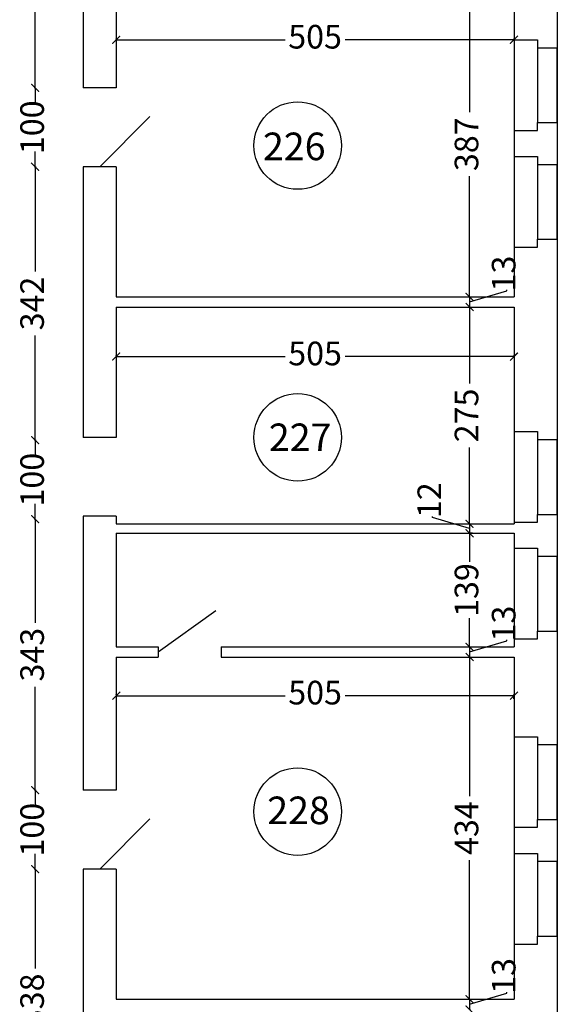
# Model space of a CAD drawing. Units: millimetres. Extents: x 154 to 9301, y 192 to 9271.
# Drawn here: x 8618 to 9301, y 4806 to 6055 of the extents above; entities that cross this region are included whole.
import ezdxf

# ---------------------------------------------------------------- set-up
doc = ezdxf.new("R2010")
doc.units = ezdxf.units.MM
doc.header["$MEASUREMENT"] = 0
for name, color, linetype, lineweight in [('drzwi', 2, 'Continuous', 25), ('okna', 4, 'Continuous', 25), ('wymlin', 1, 'Continuous', 5)]:
    doc.layers.add(name, color=color, linetype=linetype, lineweight=lineweight)
doc.layers.add('numery', color=3, linetype='Continuous')
doc.layers.add('sciana', color=7, linetype='Continuous')
doc.dimstyles.new('Kopia ISO-25', dxfattribs={"dimtxt": 14, "dimasz": 10, "dimexe": 1.25, "dimexo": 0.9, "dimtad": 0, "dimtxsty": 'Standard', "dimblk": 'ARCHTICK', "dimcen": 2.5, "dimclrd": 1, "dimclre": 1, "dimclrt": 1, "dimadec": 0, "dimazin": 0, "dimtfac": 1, "dimtmove": 0, "dimatfit": 3, "dimldrblk": 'ARCHTICK', "dimfxl": 0, "dimarcsym": 0})
doc.dimstyles.new('Kopii ISO-25', dxfattribs={"dimtxt": 20, "dimasz": 10, "dimexe": 1.25, "dimexo": 0.625, "dimtad": 0, "dimdec": 0, "dimtxsty": 'Standard', "dimblk": 'ARCHTICK', "dimcen": 10, "dimclrd": 1, "dimclre": 1, "dimclrt": 1, "dimadec": 0, "dimazin": 0, "dimtfac": 1, "dimtdec": 0, "dimtmove": 0, "dimatfit": 3, "dimldrblk": 'ARCHTICK', "dimfxl": 0, "dimarcsym": 0})

# ---------------------------------------------------------------- blocks, each defined once
blk = doc.blocks.new('_ArchTick')
at = {"layer": 'wymlin', "color": 0, "const_width": 0.15}
blk.add_lwpolyline([(-0.5, -0.5), (0.5, 0.5)], dxfattribs=at)
blk = doc.blocks.new('*D274')
at = {"layer": 'Defpoints', "color": 0}
for p in [(8636.2, 5868.5), (8638.1, 5868.5), (8636.2, 5521.5)]:
    blk.add_point(p, dxfattribs=at)
at = {"layer": 'wymlin', "color": 1, "lineweight": -2}
for p, q in [((8637.1, 5868.5), (8639.4, 5868.5)), ((8638.1, 5868.5), (8638.1, 5735.6)), ((8638.1, 5521.5), (8638.1, 5654.4)), ((8637.1, 5521.5), (8639.4, 5521.5))]:
    blk.add_line(p, q, dxfattribs=at)
at = {"layer": 'wymlin', "color": 1, "lineweight": -2, "xscale": 10, "yscale": 10, "zscale": 10}
for p, rotation in [((8638.1, 5868.5), 90), ((8638.1, 5521.5), 270)]:
    blk.add_blockref('_ArchTick', p, dxfattribs=dict(at, rotation=rotation))
at = {"layer": 'wymlin', "color": 1, "insert": (8638.1, 5695), "char_height": 30, "attachment_point": 5, "rotation": 90}
blk.add_mtext('342', dxfattribs=at)
blk = doc.blocks.new('*D275')
at = {"layer": 'Defpoints', "color": 0}
for p in [(8638.1, 5968.5), (8638.1, 5968.5), (8636.2, 5868.5)]:
    blk.add_point(p, dxfattribs=at)
at = {"layer": 'wymlin', "color": 1, "lineweight": -2}
for p, q in [((8637.2, 5968.5), (8636.9, 5968.5)), ((8638.1, 5968.5), (8638.1, 5949.1)), ((8638.1, 5868.5), (8638.1, 5887.9)), ((8637.1, 5868.5), (8639.4, 5868.5))]:
    blk.add_line(p, q, dxfattribs=at)
at = {"layer": 'wymlin', "color": 1, "lineweight": -2, "xscale": 10, "yscale": 10, "zscale": 10}
for p, rotation in [((8638.1, 5968.5), 90), ((8638.1, 5868.5), 270)]:
    blk.add_blockref('_ArchTick', p, dxfattribs=dict(at, rotation=rotation))
at = {"layer": 'wymlin', "color": 1, "insert": (8638.1, 5918.5), "char_height": 30, "attachment_point": 5, "rotation": 90}
blk.add_mtext('100', dxfattribs=at)
blk = doc.blocks.new('*D276')
at = {"layer": 'Defpoints', "color": 0}
for p in [(8638.1, 6308.5), (8638.1, 6308.5), (8638.1, 5968.5)]:
    blk.add_point(p, dxfattribs=at)
at = {"layer": 'wymlin', "color": 1, "lineweight": -2}
for p, q in [((8637.2, 6308.5), (8636.9, 6308.5)), ((8638.1, 6308.5), (8638.1, 6174.1)), ((8638.1, 5968.5), (8638.1, 6102.9)), ((8637.2, 5968.5), (8636.9, 5968.5))]:
    blk.add_line(p, q, dxfattribs=at)
at = {"layer": 'wymlin', "color": 1, "lineweight": -2, "xscale": 10, "yscale": 10, "zscale": 10}
for p, rotation in [((8638.1, 6308.5), 90), ((8638.1, 5968.5), 270)]:
    blk.add_blockref('_ArchTick', p, dxfattribs=dict(at, rotation=rotation))
at = {"layer": 'wymlin', "color": 1, "insert": (8638.1, 6138.5), "char_height": 30, "attachment_point": 5, "rotation": 90}
blk.add_mtext('341', dxfattribs=at)
blk = doc.blocks.new('*D277')
at = {"layer": 'Defpoints', "color": 0}
for p in [(8636.2, 5077.5), (8638.1, 5077.5), (8638.1, 4977.5)]:
    blk.add_point(p, dxfattribs=at)
at = {"layer": 'wymlin', "color": 1, "lineweight": -2}
for p, q in [((8637.1, 5077.5), (8639.4, 5077.5)), ((8638.1, 5077.5), (8638.1, 5058.1)), ((8638.1, 4977.5), (8638.1, 4996.9)), ((8637.2, 4977.5), (8636.9, 4977.5))]:
    blk.add_line(p, q, dxfattribs=at)
at = {"layer": 'wymlin', "color": 1, "lineweight": -2, "xscale": 10, "yscale": 10, "zscale": 10}
for p, rotation in [((8638.1, 5077.5), 90), ((8638.1, 4977.5), 270)]:
    blk.add_blockref('_ArchTick', p, dxfattribs=dict(at, rotation=rotation))
at = {"layer": 'wymlin', "color": 1, "insert": (8638.1, 5027.5), "char_height": 30, "attachment_point": 5, "rotation": 90}
blk.add_mtext('100', dxfattribs=at)
blk = doc.blocks.new('*D278')
at = {"layer": 'Defpoints', "color": 0}
for p in [(8638.1, 5421.5), (8638.1, 5421.5), (8636.2, 5077.5)]:
    blk.add_point(p, dxfattribs=at)
at = {"layer": 'wymlin', "color": 1, "lineweight": -2}
for p, q in [((8637.2, 5421.5), (8636.9, 5421.5)), ((8638.1, 5421.5), (8638.1, 5290.1)), ((8638.1, 5077.5), (8638.1, 5208.9)), ((8637.1, 5077.5), (8639.4, 5077.5))]:
    blk.add_line(p, q, dxfattribs=at)
at = {"layer": 'wymlin', "color": 1, "lineweight": -2, "xscale": 10, "yscale": 10, "zscale": 10}
for p, rotation in [((8638.1, 5421.5), 90), ((8638.1, 5077.5), 270)]:
    blk.add_blockref('_ArchTick', p, dxfattribs=dict(at, rotation=rotation))
at = {"layer": 'wymlin', "color": 1, "insert": (8638.1, 5249.5), "char_height": 30, "attachment_point": 5, "rotation": 90}
blk.add_mtext('343', dxfattribs=at)
blk = doc.blocks.new('*D282')
at = {"layer": 'Defpoints', "color": 0}
for p in [(8638.1, 4977.5), (8638.1, 4977.5), (8638.1, 4644.5)]:
    blk.add_point(p, dxfattribs=at)
at = {"layer": 'wymlin', "color": 1, "lineweight": -2}
for p, q in [((8637.2, 4977.5), (8636.9, 4977.5)), ((8638.1, 4977.5), (8638.1, 4851.6)), ((8638.1, 4644.5), (8638.1, 4770.4)), ((8637.2, 4644.5), (8636.9, 4644.5))]:
    blk.add_line(p, q, dxfattribs=at)
at = {"layer": 'wymlin', "color": 1, "lineweight": -2, "xscale": 10, "yscale": 10, "zscale": 10}
for p, rotation in [((8638.1, 4977.5), 90), ((8638.1, 4644.5), 270)]:
    blk.add_blockref('_ArchTick', p, dxfattribs=dict(at, rotation=rotation))
at = {"layer": 'wymlin', "color": 1, "insert": (8638.1, 4811), "char_height": 30, "attachment_point": 5, "rotation": 90}
blk.add_mtext('338', dxfattribs=at)
blk = doc.blocks.new('*D283')
at = {"layer": 'Defpoints', "color": 0}
for p in [(8636.2, 5521.5), (8638.1, 5521.5), (8638.1, 5421.5)]:
    blk.add_point(p, dxfattribs=at)
at = {"layer": 'wymlin', "color": 1, "lineweight": -2}
for p, q in [((8637.1, 5521.5), (8639.4, 5521.5)), ((8638.1, 5521.5), (8638.1, 5502.1)), ((8638.1, 5421.5), (8638.1, 5440.9)), ((8637.2, 5421.5), (8636.9, 5421.5))]:
    blk.add_line(p, q, dxfattribs=at)
at = {"layer": 'wymlin', "color": 1, "lineweight": -2, "xscale": 10, "yscale": 10, "zscale": 10}
for p, rotation in [((8638.1, 5521.5), 90), ((8638.1, 5421.5), 270)]:
    blk.add_blockref('_ArchTick', p, dxfattribs=dict(at, rotation=rotation))
at = {"layer": 'wymlin', "color": 1, "insert": (8638.1, 5471.5), "char_height": 30, "attachment_point": 5, "rotation": 90}
blk.add_mtext('100', dxfattribs=at)
blk = doc.blocks.new('*D459')
at = {"layer": 'Defpoints', "color": 0}
for p in [(9188.7, 6090.5), (9188.7, 5703.5), (9189.6, 5703.5)]:
    blk.add_point(p, dxfattribs=at)
at = {"layer": 'wymlin', "color": 1, "lineweight": -2}
for p, q in [((9189.6, 6090.5), (9190.9, 6090.5)), ((9189.6, 6090.5), (9189.6, 5937.6)), ((9189.6, 5703.5), (9189.6, 5856.4)), ((9189.6, 5703.5), (9190.9, 5703.5))]:
    blk.add_line(p, q, dxfattribs=at)
at = {"layer": 'wymlin', "color": 1, "lineweight": -2, "xscale": 10, "yscale": 10, "zscale": 10}
for p, rotation in [((9189.6, 6090.5), 90), ((9189.6, 5703.5), 270)]:
    blk.add_blockref('_ArchTick', p, dxfattribs=dict(at, rotation=rotation))
at = {"layer": 'wymlin', "color": 1, "insert": (9189.6, 5897), "char_height": 30, "attachment_point": 5, "rotation": 90}
blk.add_mtext('387', dxfattribs=at)
blk = doc.blocks.new('*D462')
at = {"layer": 'Defpoints', "color": 0}
for p in [(8741, 6029.5), (9246, 6029.5), (9246, 6029.5)]:
    blk.add_point(p, dxfattribs=at)
at = {"layer": 'wymlin', "color": 1, "lineweight": -2}
for p, q in [((8741, 6030.4), (8741, 6030.7)), ((8741, 6029.5), (8955.4, 6029.5)), ((9246, 6029.5), (9031.7, 6029.5)), ((9246, 6030.4), (9246, 6030.7))]:
    blk.add_line(p, q, dxfattribs=at)
at = {"layer": 'wymlin', "color": 1, "lineweight": -2, "xscale": 10, "yscale": 10, "zscale": 10, "rotation": 180}
blk.add_blockref('_ArchTick', (8741, 6029.5), dxfattribs=at)
at = {"layer": 'wymlin', "color": 1, "lineweight": -2, "xscale": 10, "yscale": 10, "zscale": 10}
blk.add_blockref('_ArchTick', (9246, 6029.5), dxfattribs=at)
at = {"layer": 'wymlin', "color": 1, "insert": (8993.5, 6029.5), "char_height": 30, "attachment_point": 5}
blk.add_mtext('505', dxfattribs=at)
blk = doc.blocks.new('*D463')
at = {"layer": 'Defpoints', "color": 0}
for p in [(8741, 5627.7), (9246, 5627.7), (9246, 5626.5)]:
    blk.add_point(p, dxfattribs=at)
at = {"layer": 'wymlin', "color": 1, "lineweight": -2}
for p, q in [((8741, 5628.6), (8741, 5629)), ((8741, 5627.7), (8955.4, 5627.7)), ((9246, 5627.7), (9031.7, 5627.7)), ((9246, 5627.4), (9246, 5629))]:
    blk.add_line(p, q, dxfattribs=at)
at = {"layer": 'wymlin', "color": 1, "lineweight": -2, "xscale": 10, "yscale": 10, "zscale": 10, "rotation": 180}
blk.add_blockref('_ArchTick', (8741, 5627.7), dxfattribs=at)
at = {"layer": 'wymlin', "color": 1, "lineweight": -2, "xscale": 10, "yscale": 10, "zscale": 10}
blk.add_blockref('_ArchTick', (9246, 5627.7), dxfattribs=at)
at = {"layer": 'wymlin', "color": 1, "insert": (8993.5, 5627.7), "char_height": 30, "attachment_point": 5}
blk.add_mtext('505', dxfattribs=at)
blk = doc.blocks.new('*D464')
at = {"layer": 'Defpoints', "color": 0}
for p in [(8741, 5197.5), (9246, 5197.5), (9246, 5192.5)]:
    blk.add_point(p, dxfattribs=at)
at = {"layer": 'wymlin', "color": 1, "lineweight": -2}
for p, q in [((8741, 5198.4), (8741, 5198.8)), ((8741, 5197.5), (8955.4, 5197.5)), ((9246, 5197.5), (9031.7, 5197.5)), ((9246, 5193.4), (9246, 5198.8))]:
    blk.add_line(p, q, dxfattribs=at)
at = {"layer": 'wymlin', "color": 1, "lineweight": -2, "xscale": 10, "yscale": 10, "zscale": 10, "rotation": 180}
blk.add_blockref('_ArchTick', (8741, 5197.5), dxfattribs=at)
at = {"layer": 'wymlin', "color": 1, "lineweight": -2, "xscale": 10, "yscale": 10, "zscale": 10}
blk.add_blockref('_ArchTick', (9246, 5197.5), dxfattribs=at)
at = {"layer": 'wymlin', "color": 1, "insert": (8993.5, 5197.5), "char_height": 30, "attachment_point": 5}
blk.add_mtext('505', dxfattribs=at)
blk = doc.blocks.new('*D490')
at = {"layer": 'Defpoints', "color": 0}
for p in [(9189.6, 5415.5), (9189.6, 5403.5), (9193.8, 5403.5)]:
    blk.add_point(p, dxfattribs=at)
at = {"layer": 'wymlin', "color": 1, "lineweight": -2}
for p, q in [((9142.4, 5423.6), (9142.4, 5424.9)), ((9189.6, 5409.5), (9142.4, 5423.6)), ((9189, 5415.5), (9188.4, 5415.5)), ((9189.6, 5415.5), (9189.6, 5403.5)), ((9193.2, 5403.5), (9188.4, 5403.5))]:
    blk.add_line(p, q, dxfattribs=at)
at = {"layer": 'wymlin', "color": 1, "lineweight": -2, "xscale": 10, "yscale": 10, "zscale": 10}
for p, rotation in [((9189.6, 5415.5), 90), ((9189.6, 5403.5), 270)]:
    blk.add_blockref('_ArchTick', p, dxfattribs=dict(at, rotation=rotation))
at = {"layer": 'wymlin', "color": 1, "insert": (9142.4, 5445.5), "char_height": 30, "attachment_point": 5, "rotation": 90}
blk.add_mtext('12', dxfattribs=at)
blk = doc.blocks.new('*D491')
at = {"layer": 'Defpoints', "color": 0}
for p in [(9193.8, 5403.5), (9189.6, 5259.5), (9189.6, 5259.5)]:
    blk.add_point(p, dxfattribs=at)
at = {"layer": 'wymlin', "color": 1, "lineweight": -2}
for p, q in [((9193.2, 5403.5), (9188.4, 5403.5)), ((9189.6, 5403.5), (9189.6, 5367.1)), ((9189.6, 5259.5), (9189.6, 5295.9)), ((9189, 5259.5), (9188.4, 5259.5))]:
    blk.add_line(p, q, dxfattribs=at)
at = {"layer": 'wymlin', "color": 1, "lineweight": -2, "xscale": 10, "yscale": 10, "zscale": 10}
for p, rotation in [((9189.6, 5403.5), 90), ((9189.6, 5259.5), 270)]:
    blk.add_blockref('_ArchTick', p, dxfattribs=dict(at, rotation=rotation))
at = {"layer": 'wymlin', "color": 1, "insert": (9189.6, 5331.5), "char_height": 30, "attachment_point": 5, "rotation": 90}
blk.add_mtext('139', dxfattribs=at)
blk = doc.blocks.new('*D492')
at = {"layer": 'Defpoints', "color": 0}
for p in [(9188.7, 5703.5), (9188.7, 5690.5), (9189.6, 5690.5)]:
    blk.add_point(p, dxfattribs=at)
at = {"layer": 'wymlin', "color": 1, "lineweight": -2}
for p, q in [((9189.6, 5697), (9236.8, 5711.1)), ((9236.8, 5711.1), (9236.8, 5712.4)), ((9189.6, 5703.5), (9190.9, 5703.5)), ((9189.6, 5703.5), (9189.6, 5690.5)), ((9189.6, 5690.5), (9190.9, 5690.5))]:
    blk.add_line(p, q, dxfattribs=at)
at = {"layer": 'wymlin', "color": 1, "lineweight": -2, "xscale": 10, "yscale": 10, "zscale": 10}
for p, rotation in [((9189.6, 5703.5), 90), ((9189.6, 5690.5), 270)]:
    blk.add_blockref('_ArchTick', p, dxfattribs=dict(at, rotation=rotation))
at = {"layer": 'wymlin', "color": 1, "insert": (9236.8, 5733), "char_height": 30, "attachment_point": 5, "rotation": 90}
blk.add_mtext('13', dxfattribs=at)
blk = doc.blocks.new('*D493')
at = {"layer": 'Defpoints', "color": 0}
for p in [(9188.7, 4812.5), (9188.7, 4799.5), (9189.6, 4799.5)]:
    blk.add_point(p, dxfattribs=at)
at = {"layer": 'wymlin', "color": 1, "lineweight": -2}
for p, q in [((9236.8, 4820.1), (9236.8, 4821.4)), ((9189.6, 4806), (9236.8, 4820.1)), ((9189.6, 4812.5), (9190.9, 4812.5)), ((9189.6, 4812.5), (9189.6, 4799.5)), ((9189.6, 4799.5), (9190.9, 4799.5))]:
    blk.add_line(p, q, dxfattribs=at)
at = {"layer": 'wymlin', "color": 1, "lineweight": -2, "xscale": 10, "yscale": 10, "zscale": 10}
for p, rotation in [((9189.6, 4812.5), 90), ((9189.6, 4799.5), 270)]:
    blk.add_blockref('_ArchTick', p, dxfattribs=dict(at, rotation=rotation))
at = {"layer": 'wymlin', "color": 1, "insert": (9236.8, 4842), "char_height": 30, "attachment_point": 5, "rotation": 90}
blk.add_mtext('13', dxfattribs=at)
blk = doc.blocks.new('*D494')
at = {"layer": 'Defpoints', "color": 0}
for p in [(9188.7, 5259.5), (9188.7, 5246.5), (9189.6, 5246.5)]:
    blk.add_point(p, dxfattribs=at)
at = {"layer": 'wymlin', "color": 1, "lineweight": -2}
for p, q in [((9189.6, 5253), (9236.8, 5267.1)), ((9189.6, 5259.5), (9190.9, 5259.5)), ((9189.6, 5259.5), (9189.6, 5246.5)), ((9236.8, 5267.1), (9236.8, 5268.4)), ((9189.6, 5246.5), (9190.9, 5246.5))]:
    blk.add_line(p, q, dxfattribs=at)
at = {"layer": 'wymlin', "color": 1, "lineweight": -2, "xscale": 10, "yscale": 10, "zscale": 10}
for p, rotation in [((9189.6, 5259.5), 90), ((9189.6, 5246.5), 270)]:
    blk.add_blockref('_ArchTick', p, dxfattribs=dict(at, rotation=rotation))
at = {"layer": 'wymlin', "color": 1, "insert": (9236.8, 5289), "char_height": 30, "attachment_point": 5, "rotation": 90}
blk.add_mtext('13', dxfattribs=at)
blk = doc.blocks.new('*D495')
at = {"layer": 'Defpoints', "color": 0}
for p in [(9188.7, 5246.5), (9188.7, 4812.5), (9189.6, 4812.5)]:
    blk.add_point(p, dxfattribs=at)
at = {"layer": 'wymlin', "color": 1, "lineweight": -2}
for p, q in [((9189.6, 5246.5), (9190.9, 5246.5)), ((9189.6, 5246.5), (9189.6, 5070.1)), ((9189.6, 4812.5), (9189.6, 4988.9)), ((9189.6, 4812.5), (9190.9, 4812.5))]:
    blk.add_line(p, q, dxfattribs=at)
at = {"layer": 'wymlin', "color": 1, "lineweight": -2, "xscale": 10, "yscale": 10, "zscale": 10}
for p, rotation in [((9189.6, 5246.5), 90), ((9189.6, 4812.5), 270)]:
    blk.add_blockref('_ArchTick', p, dxfattribs=dict(at, rotation=rotation))
at = {"layer": 'wymlin', "color": 1, "insert": (9189.6, 5029.5), "char_height": 30, "attachment_point": 5, "rotation": 90}
blk.add_mtext('434', dxfattribs=at)
blk = doc.blocks.new('*D496')
at = {"layer": 'Defpoints', "color": 0}
for p in [(9188.7, 5690.5), (9189.6, 5415.5), (9189.6, 5415.5)]:
    blk.add_point(p, dxfattribs=at)
at = {"layer": 'wymlin', "color": 1, "lineweight": -2}
for p, q in [((9189.6, 5690.5), (9190.9, 5690.5)), ((9189.6, 5690.5), (9189.6, 5593.6)), ((9189.6, 5415.5), (9189.6, 5512.4)), ((9188.7, 5415.5), (9188.4, 5415.5))]:
    blk.add_line(p, q, dxfattribs=at)
at = {"layer": 'wymlin', "color": 1, "lineweight": -2, "xscale": 10, "yscale": 10, "zscale": 10}
for p, rotation in [((9189.6, 5690.5), 90), ((9189.6, 5415.5), 270)]:
    blk.add_blockref('_ArchTick', p, dxfattribs=dict(at, rotation=rotation))
at = {"layer": 'wymlin', "color": 1, "insert": (9189.6, 5553), "char_height": 30, "attachment_point": 5, "rotation": 90}
blk.add_mtext('275', dxfattribs=at)

msp = doc.modelspace()

# ---------------------------------------------------------------- linework, layer by layer
at = {"layer": 'drzwi'}
for p, q in [((8720.042, 5868.485), (8783.681, 5932.124)), ((8794.186, 5252.985), (8867.265, 5305.516)), ((8720.042, 4977.485), (8783.681, 5041.124))]:
    msp.add_line(p, q, dxfattribs=at)
at = {"layer": 'numery'}
for centre in [(8971.376, 5895.321), (8971.376, 5525.154), (8971.376, 5050.411)]:
    msp.add_circle(centre, 55.501, dxfattribs=at)
at = {"layer": 'okna'}
for p, q in [((9246.042, 6029.485), (9276.042, 6029.485)), ((9246.042, 6029.485), (9246.042, 5914.485)), ((9276.042, 6029.485), (9276.042, 5924.485)), ((9276.042, 6019.485), (9301.042, 6019.485)), ((9301.042, 5924.485), (9301.042, 6019.485)), ((9276.042, 5914.485), (9276.042, 5924.485)), ((9276.042, 5924.485), (9301.042, 5924.485)), ((9246.042, 5914.485), (9276.042, 5914.485)), ((9246.042, 5881.485), (9276.042, 5881.485)), ((9246.042, 5881.485), (9246.042, 5766.485)), ((9276.042, 5881.485), (9276.042, 5776.485)), ((9276.042, 5871.485), (9301.042, 5871.485)), ((9301.042, 5776.485), (9301.042, 5871.485)), ((9276.042, 5766.485), (9276.042, 5776.485)), ((9276.042, 5776.485), (9301.042, 5776.485)), ((9246.042, 5766.485), (9276.042, 5766.485)), ((9246.042, 5532.485), (9276.042, 5532.485)), ((9246.042, 5532.485), (9246.042, 5417.485)), ((9276.042, 5532.485), (9276.042, 5427.485)), ((9276.042, 5522.485), (9301.042, 5522.485)), ((9301.042, 5427.485), (9301.042, 5522.485)), ((9276.042, 5417.485), (9276.042, 5427.485)), ((9276.042, 5427.485), (9301.042, 5427.485)), ((9246.042, 5417.485), (9276.042, 5417.485)), ((9246.042, 5384.485), (9276.042, 5384.485)), ((9246.042, 5384.485), (9246.042, 5269.485)), ((9276.042, 5384.485), (9276.042, 5279.485)), ((9276.042, 5374.485), (9301.042, 5374.485)), ((9301.042, 5279.485), (9301.042, 5374.485)), ((9276.042, 5269.485), (9276.042, 5279.485)), ((9276.042, 5279.485), (9301.042, 5279.485)), ((9246.042, 5269.485), (9276.042, 5269.485)), ((9246.042, 5145.485), (9276.042, 5145.485)), ((9246.042, 5145.485), (9246.042, 5030.485)), ((9276.042, 5145.485), (9276.042, 5040.485)), ((9276.042, 5135.485), (9301.042, 5135.485)), ((9301.042, 5040.485), (9301.042, 5135.485)), ((9276.042, 5030.485), (9276.042, 5040.485)), ((9276.042, 5040.485), (9301.042, 5040.485)), ((9246.042, 5030.485), (9276.042, 5030.485)), ((9246.042, 4997.485), (9276.042, 4997.485)), ((9246.042, 4997.485), (9246.042, 4882.485)), ((9276.042, 4997.485), (9276.042, 4892.485)), ((9276.042, 4987.485), (9301.042, 4987.485)), ((9301.042, 4892.485), (9301.042, 4987.485)), ((9276.042, 4882.485), (9276.042, 4892.485)), ((9276.042, 4892.485), (9301.042, 4892.485)), ((9246.042, 4882.485), (9276.042, 4882.485))]:
    msp.add_line(p, q, dxfattribs=at)
at = {"layer": 'sciana'}
for p, q in [((9301.042, 7253.806), (9301.042, 5890.801)), ((8699.042, 6308.485), (8699.042, 5968.485)), ((8741.042, 6090.485), (8741.042, 5968.485)), ((9246.042, 6090.485), (9246.042, 5879.246)), ((8741.042, 5968.485), (8699.042, 5968.485)), ((9301.042, 5890.801), (9301.042, 4690.39)), ((9246.042, 5879.246), (9246.042, 5703.485)), ((8699.042, 5868.485), (8699.042, 5525.099)), ((8741.042, 5868.485), (8699.042, 5868.485)), ((8741.042, 5868.485), (8741.042, 5867.691)), ((8741.042, 5867.691), (8741.042, 5703.485)), ((8741.042, 5703.485), (8796.486, 5703.485)), ((8796.486, 5703.485), (9246.042, 5703.485)), ((8741.042, 5690.485), (8796.486, 5690.485)), ((8741.042, 5690.485), (8741.042, 5525.099)), ((8796.486, 5690.485), (9246.042, 5690.485)), ((9246.042, 5690.485), (9246.042, 5415.485)), ((8741.042, 5525.099), (8699.042, 5525.099)), ((8741.042, 5425.099), (8699.042, 5425.099)), ((8699.042, 5425.099), (8699.042, 5077.485)), ((8741.042, 5425.099), (8741.042, 5415.485)), ((8741.042, 5415.485), (9246.042, 5415.485)), ((8741.042, 5403.485), (9246.042, 5403.485)), ((8741.042, 5403.485), (8741.042, 5259.485)), ((9246.042, 5403.485), (9246.042, 5259.485)), ((8741.042, 5259.485), (8794.186, 5259.485)), ((8794.186, 5259.485), (8794.186, 5246.485)), ((8874.186, 5259.485), (9246.042, 5259.485)), ((8874.186, 5259.485), (8874.186, 5246.485)), ((8741.042, 5246.485), (8794.186, 5246.485)), ((8741.042, 5246.485), (8741.042, 5077.485)), ((8874.186, 5246.485), (9246.042, 5246.485)), ((9246.042, 5246.485), (9246.042, 4812.485)), ((8741.042, 5077.485), (8699.042, 5077.485)), ((8741.042, 4977.485), (8699.042, 4977.485)), ((8699.042, 4977.485), (8699.042, 4678.835)), ((8741.042, 4977.485), (8741.042, 4812.485)), ((8741.042, 4812.485), (8794.186, 4812.485)), ((8794.186, 4812.485), (9246.042, 4812.485))]:
    msp.add_line(p, q, dxfattribs=at)

# ---------------------------------------------------------------- texts
at = {"layer": 'numery', "char_height": 35, "width": 191.0279, "attachment_point": 1}
for s, insert in [('{\\fArial|b0|i0|c238|p34;226}', (8927.295, 5911.777)), ('{\\fArial|b0|i0|c238|p34;227}', (8934.792, 5542.719)), ('{\\fArial|b0|i0|c238|p34;228}', (8932.724, 5069.513))]:
    msp.add_mtext(s, dxfattribs=dict(at, insert=insert))

# ---------------------------------------------------------------- dimensions: what is measured, and where the dimension line sits
at = {"layer": 'wymlin'}
for base, p1, p2, text, dimstyle, picture, middle in [((8638.112, 6308.485), (8638.112, 5968.485), (8638.112, 6308.485), '341', 'Kopia ISO-25', '*D276', (8638.112, 6138.485)), ((8638.112, 5868.485), (8636.213, 5521.485), (8636.213, 5868.485), '342', 'Kopia ISO-25', '*D274', (8638.112, 5694.985)), ((8638.112, 5421.485), (8636.213, 5077.485), (8638.112, 5421.485), '343', 'Kopia ISO-25', '*D278', (8638.112, 5249.485)), ((9189.617, 5259.485), (9193.799, 5403.485), (9189.617, 5259.485), '139', 'Kopii ISO-25', '*D491', (9189.617, 5331.485)), ((8638.112, 4977.485), (8638.112, 4644.485), (8638.112, 4977.485), '338', 'Kopia ISO-25', '*D282', (8638.112, 4810.985))]:
    dim = msp.add_linear_dim(base=base, p1=p1, p2=p2, angle=90, text=text, dimstyle=dimstyle, override={"dimtxt": 30, "dimtmove": 1}, dxfattribs=at)
    dim.commit()
    dim.dimension.update_dxf_attribs({"geometry": picture, "text_midpoint": middle})
for base, p1, p2, dimstyle, picture, middle in [((9189.617, 5703.485), (9188.717, 6090.485), (9188.717, 5703.485), 'Kopia ISO-25', '*D459', (9189.617, 5896.985)), ((8638.112, 5968.485), (8636.213, 5868.485), (8638.112, 5968.485), 'Kopia ISO-25', '*D275', (8638.112, 5918.485)), ((9189.617, 5690.485), (9188.717, 5703.485), (9188.717, 5690.485), 'Kopia ISO-25', '*D492', (9236.805, 5713.016)), ((9189.617, 5415.485), (9188.717, 5690.485), (9189.617, 5415.485), 'Kopia ISO-25', '*D496', (9189.617, 5552.985)), ((8638.112, 5521.485), (8638.112, 5421.485), (8636.213, 5521.485), 'Kopia ISO-25', '*D283', (8638.112, 5471.485)), ((9189.617, 5403.485), (9189.617, 5415.485), (9193.799, 5403.485), 'Kopii ISO-25', '*D490', (9142.43, 5425.516)), ((9189.617, 5246.485), (9188.717, 5259.485), (9188.717, 5246.485), 'Kopia ISO-25', '*D494', (9236.805, 5269.016)), ((9189.617, 4812.485), (9188.717, 5246.485), (9188.717, 4812.485), 'Kopia ISO-25', '*D495', (9189.617, 5029.485)), ((8638.112, 5077.485), (8638.112, 4977.485), (8636.213, 5077.485), 'Kopia ISO-25', '*D277', (8638.112, 5027.485)), ((9189.617, 4799.485), (9188.717, 4812.485), (9188.717, 4799.485), 'Kopia ISO-25', '*D493', (9236.805, 4822.016))]:
    dim = msp.add_linear_dim(base=base, p1=p1, p2=p2, angle=90, dimstyle=dimstyle, override={"dimtxt": 30, "dimtmove": 1}, dxfattribs=at)
    dim.commit()
    dim.dimension.update_dxf_attribs({"geometry": picture, "text_midpoint": middle})
for base, p1, p2, picture, middle in [((9246.042, 6029.485), (8741.042, 6029.485), (9246.042, 6029.485), '*D462', (8993.542, 6029.485)), ((9246.042, 5627.708), (8741.042, 5627.708), (9246.042, 5626.458), '*D463', (8993.542, 5627.708)), ((9246.042, 5197.536), (8741.042, 5197.536), (9246.042, 5192.536), '*D464', (8993.542, 5197.536))]:
    dim = msp.add_linear_dim(base=base, p1=p1, p2=p2, dimstyle='Kopia ISO-25', override={"dimtxt": 30}, dxfattribs=at)
    dim.commit()
    dim.dimension.update_dxf_attribs({"geometry": picture, "text_midpoint": middle})

doc.saveas('drawing.dxf')
